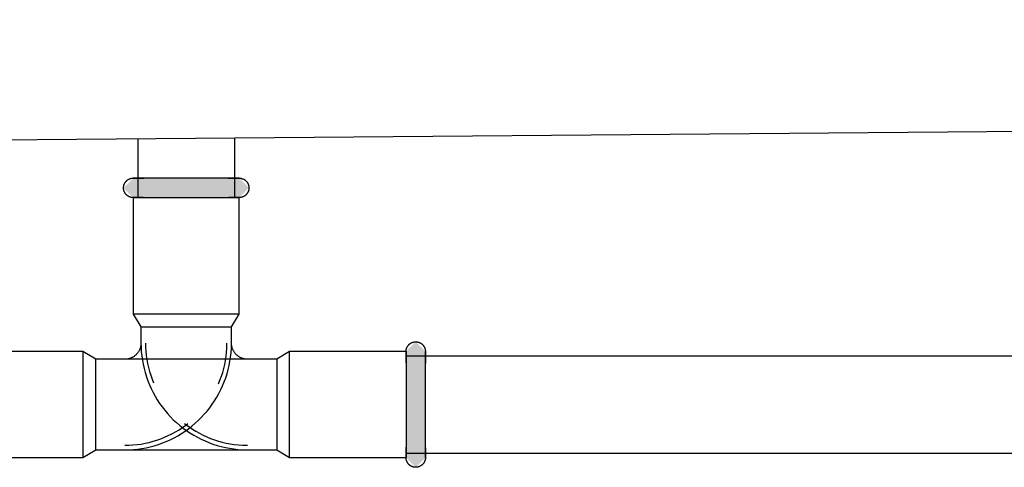
# Model space of a CAD drawing. Units: millimetres. Extents: x 2488 to 8013, y -35 to 2370.
# Drawn here: x 2906 to 3058, y 217 to 286 of the extents above; entities that cross this region are included whole.
import ezdxf

# ---------------------------------------------------------------- set-up
doc = ezdxf.new("R2010")
doc.units = ezdxf.units.MM
doc.layers.add('Part', color=7, linetype='Continuous', lineweight=25)

msp = doc.modelspace()

# ---------------------------------------------------------------- hatches: boundary and pattern name
at = {"layer": 'Part'}
for points in [[(2933.91, 258.41), (2939.99, 258.41), (2941.49, 259.91), (2939.99, 261.41), (2923.59, 261.41), (2922.09, 259.91), (2923.59, 258.41), (2931.79, 258.41)], [(2967.29, 216.71), (2968.79, 218.21), (2968.79, 234.61), (2967.29, 236.11), (2965.79, 234.61), (2965.79, 218.21), (2966.54, 217.46)]]:
    msp.add_hatch(color=256, dxfattribs=at).paths.add_polyline_path(points, flags=0)

# ---------------------------------------------------------------- linework, layer by layer
for p, q in [((2796.79, 266.41), (5066.79, 285.91)), ((2924.29, 267.51), (2924.29, 258.41)), ((2939.29, 258.41), (2939.29, 267.66)), ((2922.18, 260.42), (2922.2, 260.48)), ((2922.2, 260.48), (2922.22, 260.53)), ((2922.22, 260.53), (2922.25, 260.59)), ((2922.25, 260.59), (2922.28, 260.64)), ((2922.28, 260.64), (2922.31, 260.69)), ((2922.31, 260.69), (2922.34, 260.74)), ((2922.34, 260.74), (2922.38, 260.79)), ((2922.38, 260.79), (2922.41, 260.84)), ((2922.41, 260.84), (2922.45, 260.89)), ((2922.45, 260.89), (2922.49, 260.93)), ((2922.49, 260.93), (2922.53, 260.97)), ((2922.53, 260.97), (2922.58, 261.02)), ((2922.58, 261.02), (2922.62, 261.06)), ((2922.62, 261.06), (2922.67, 261.09)), ((2922.67, 261.09), (2922.71, 261.13)), ((2922.71, 261.13), (2922.76, 261.16)), ((2922.76, 261.16), (2922.82, 261.2)), ((2922.82, 261.2), (2922.87, 261.23)), ((2922.87, 261.23), (2922.92, 261.25)), ((2922.92, 261.25), (2922.97, 261.28)), ((2922.97, 261.28), (2923.03, 261.3)), ((2923.03, 261.3), (2923.09, 261.32)), ((2923.09, 261.32), (2923.14, 261.34)), ((2923.14, 261.34), (2923.2, 261.36)), ((2923.2, 261.36), (2923.26, 261.37)), ((2923.26, 261.37), (2923.32, 261.39)), ((2923.32, 261.39), (2923.38, 261.4)), ((2923.38, 261.4), (2923.44, 261.4)), ((2923.44, 261.4), (2923.5, 261.41)), ((2923.5, 261.41), (2923.56, 261.41)), ((2923.56, 261.41), (2923.59, 261.41)), ((2923.59, 261.41), (2923.59, 261.41)), ((2923.59, 261.41), (2923.61, 261.41)), ((2923.6, 261.41), (2923.59, 261.41)), ((2923.59, 261.41), (2923.59, 261.41)), ((2923.63, 261.41), (2923.6, 261.41)), ((2923.61, 261.41), (2923.65, 261.41)), ((2923.67, 261.41), (2923.63, 261.41)), ((2923.65, 261.41), (2923.69, 261.41)), ((2923.72, 261.41), (2923.67, 261.41)), ((2923.69, 261.41), (2923.75, 261.41)), ((2923.79, 261.41), (2923.72, 261.41)), ((2923.75, 261.41), (2923.82, 261.41)), ((2923.87, 261.41), (2923.79, 261.41)), ((2923.82, 261.41), (2923.91, 261.41)), ((2923.96, 261.41), (2923.87, 261.41)), ((2923.91, 261.41), (2924, 261.41)), ((2924.06, 261.41), (2923.96, 261.41)), ((2924, 261.41), (2924.11, 261.41)), ((2924.18, 261.41), (2924.06, 261.41)), ((2924.11, 261.41), (2924.24, 261.41)), ((2924.31, 261.41), (2924.18, 261.41)), ((2924.24, 261.41), (2924.37, 261.41)), ((2924.45, 261.41), (2924.31, 261.41)), ((2924.37, 261.41), (2924.52, 261.41)), ((2924.6, 261.41), (2924.45, 261.41)), ((2924.52, 261.41), (2924.67, 261.41)), ((2924.76, 261.41), (2924.6, 261.41)), ((2924.67, 261.41), (2924.84, 261.41)), ((2924.94, 261.41), (2924.76, 261.41)), ((2924.84, 261.41), (2925.02, 261.41)), ((2925.12, 261.41), (2924.94, 261.41)), ((2925.02, 261.41), (2925.21, 261.41)), ((2925.32, 261.41), (2925.12, 261.41)), ((2925.53, 261.41), (2925.32, 261.41)), ((2925.74, 261.41), (2925.53, 261.41)), ((2925.97, 261.41), (2925.74, 261.41)), ((2926.2, 261.41), (2925.97, 261.41)), ((2926.45, 261.41), (2926.2, 261.41)), ((2926.7, 261.41), (2926.45, 261.41)), ((2926.96, 261.41), (2926.7, 261.41)), ((2927.23, 261.41), (2926.96, 261.41)), ((2927.51, 261.41), (2927.23, 261.41)), ((2927.79, 261.41), (2927.51, 261.41)), ((2928.08, 261.41), (2927.79, 261.41)), ((2928.38, 261.41), (2928.08, 261.41)), ((2928.68, 261.41), (2928.38, 261.41)), ((2928.98, 261.41), (2928.68, 261.41)), ((2929.29, 261.41), (2928.98, 261.41)), ((2929.61, 261.41), (2929.29, 261.41)), ((2929.93, 261.41), (2929.61, 261.41)), ((2930.25, 261.41), (2929.93, 261.41)), ((2930.57, 261.41), (2930.25, 261.41)), ((2930.89, 261.41), (2930.57, 261.41)), ((2931.22, 261.41), (2930.89, 261.41)), ((2931.55, 261.41), (2931.22, 261.41)), ((2931.88, 261.41), (2931.55, 261.41)), ((2932.2, 261.41), (2931.88, 261.41)), ((2932.53, 261.41), (2932.2, 261.41)), ((2932.86, 261.41), (2932.53, 261.41)), ((2933.18, 261.41), (2932.86, 261.41)), ((2933.5, 261.41), (2933.18, 261.41)), ((2933.82, 261.41), (2933.5, 261.41)), ((2934.14, 261.41), (2933.82, 261.41)), ((2934.45, 261.41), (2934.14, 261.41)), ((2934.76, 261.41), (2934.45, 261.41)), ((2935.06, 261.41), (2934.76, 261.41)), ((2935.36, 261.41), (2935.06, 261.41)), ((2935.65, 261.41), (2935.36, 261.41)), ((2935.94, 261.41), (2935.65, 261.41)), ((2936.22, 261.41), (2935.94, 261.41)), ((2936.49, 261.41), (2936.22, 261.41)), ((2936.76, 261.41), (2936.49, 261.41)), ((2937.01, 261.41), (2936.76, 261.41)), ((2937.26, 261.41), (2937.01, 261.41)), ((2937.5, 261.41), (2937.26, 261.41)), ((2937.73, 261.41), (2937.5, 261.41)), ((2937.95, 261.41), (2937.73, 261.41)), ((2938.16, 261.41), (2937.95, 261.41)), ((2938.37, 261.41), (2938.16, 261.41)), ((2938.26, 261.41), (2938.45, 261.41)), ((2938.56, 261.41), (2938.37, 261.41)), ((2938.45, 261.41), (2938.64, 261.41)), ((2938.74, 261.41), (2938.56, 261.41)), ((2938.64, 261.41), (2938.81, 261.41)), ((2938.9, 261.41), (2938.74, 261.41)), ((2938.81, 261.41), (2938.98, 261.41)), ((2939.06, 261.41), (2938.9, 261.41)), ((2938.98, 261.41), (2939.13, 261.41)), ((2939.21, 261.41), (2939.06, 261.41)), ((2939.13, 261.41), (2939.27, 261.41)), ((2939.34, 261.41), (2939.21, 261.41)), ((2939.27, 261.41), (2939.4, 261.41)), ((2939.46, 261.41), (2939.34, 261.41)), ((2939.4, 261.41), (2939.51, 261.41)), ((2939.57, 261.41), (2939.46, 261.41)), ((2939.51, 261.41), (2939.62, 261.41)), ((2939.67, 261.41), (2939.57, 261.41)), ((2939.62, 261.41), (2939.71, 261.41)), ((2939.75, 261.41), (2939.67, 261.41)), ((2939.71, 261.41), (2939.79, 261.41)), ((2939.82, 261.41), (2939.75, 261.41)), ((2939.79, 261.41), (2939.85, 261.41)), ((2939.88, 261.41), (2939.82, 261.41)), ((2939.85, 261.41), (2939.91, 261.41)), ((2939.93, 261.41), (2939.88, 261.41)), ((2939.91, 261.41), (2939.95, 261.41)), ((2939.96, 261.41), (2939.93, 261.41)), ((2939.95, 261.41), (2939.97, 261.41)), ((2939.98, 261.41), (2939.96, 261.41)), ((2939.97, 261.41), (2939.99, 261.41)), ((2939.99, 261.41), (2939.98, 261.41)), ((2939.99, 261.41), (2940.05, 261.41)), ((2939.99, 261.41), (2939.99, 261.41)), ((2940.05, 261.41), (2940.11, 261.41)), ((2940.11, 261.41), (2940.17, 261.4)), ((2940.17, 261.4), (2940.23, 261.39)), ((2940.23, 261.39), (2940.29, 261.38)), ((2940.29, 261.38), (2940.34, 261.37)), ((2940.34, 261.37), (2940.4, 261.35)), ((2940.4, 261.35), (2940.46, 261.33)), ((2940.46, 261.33), (2940.52, 261.31)), ((2940.52, 261.31), (2940.57, 261.29)), ((2940.57, 261.29), (2940.63, 261.27)), ((2940.63, 261.27), (2940.68, 261.24)), ((2940.68, 261.24), (2940.73, 261.21)), ((2940.73, 261.21), (2940.79, 261.18)), ((2940.79, 261.18), (2940.84, 261.15)), ((2940.84, 261.15), (2940.88, 261.11)), ((2940.88, 261.11), (2940.93, 261.08)), ((2940.93, 261.08), (2940.98, 261.04)), ((2940.98, 261.04), (2941.02, 261)), ((2941.02, 261), (2941.06, 260.96)), ((2941.06, 260.96), (2941.11, 260.91)), ((2941.11, 260.91), (2941.14, 260.87)), ((2941.14, 260.87), (2941.18, 260.82)), ((2941.18, 260.82), (2941.22, 260.77)), ((2941.22, 260.77), (2941.25, 260.72)), ((2941.25, 260.72), (2941.28, 260.67)), ((2941.28, 260.67), (2941.31, 260.62)), ((2941.31, 260.62), (2941.34, 260.56)), ((2941.34, 260.56), (2941.36, 260.51)), ((2941.36, 260.51), (2941.39, 260.45)), ((2941.39, 260.45), (2941.41, 260.4)), ((2922.09, 260.01), (2922.1, 260.07)), ((2922.09, 259.95), (2922.09, 260.01)), ((2922.09, 259.89), (2922.09, 259.95)), ((2922.09, 259.83), (2922.09, 259.89)), ((2922.09, 259.77), (2922.09, 259.83)), ((2922.1, 259.71), (2922.09, 259.77)), ((2922.1, 260.07), (2922.11, 260.13)), ((2922.11, 259.66), (2922.1, 259.71)), ((2922.11, 260.13), (2922.12, 260.19)), ((2922.12, 259.6), (2922.11, 259.66)), ((2922.12, 260.19), (2922.13, 260.25)), ((2922.14, 259.54), (2922.12, 259.6)), ((2922.13, 260.25), (2922.14, 260.31)), ((2922.14, 260.31), (2922.16, 260.37)), ((2922.15, 259.48), (2922.14, 259.54)), ((2922.17, 259.42), (2922.15, 259.48)), ((2922.16, 260.37), (2922.18, 260.42)), ((2922.19, 259.37), (2922.17, 259.42)), ((2922.21, 259.31), (2922.19, 259.37)), ((2922.24, 259.26), (2922.21, 259.31)), ((2922.27, 259.2), (2922.24, 259.26)), ((2922.29, 259.15), (2922.27, 259.2)), ((2922.33, 259.1), (2922.29, 259.15)), ((2922.36, 259.05), (2922.33, 259.1)), ((2922.39, 259), (2922.36, 259.05)), ((2922.43, 258.95), (2922.39, 259)), ((2922.47, 258.91), (2922.43, 258.95)), ((2941.13, 258.93), (2941.09, 258.89)), ((2941.16, 258.98), (2941.13, 258.93)), ((2941.2, 259.03), (2941.16, 258.98)), ((2941.24, 259.08), (2941.2, 259.03)), ((2941.27, 259.13), (2941.24, 259.08)), ((2941.3, 259.18), (2941.27, 259.13)), ((2941.33, 259.23), (2941.3, 259.18)), ((2941.35, 259.29), (2941.33, 259.23)), ((2941.38, 259.34), (2941.35, 259.29)), ((2941.4, 259.4), (2941.38, 259.34)), ((2941.42, 259.45), (2941.4, 259.4)), ((2941.41, 260.4), (2941.43, 260.34)), ((2941.43, 259.51), (2941.42, 259.45)), ((2941.43, 260.34), (2941.44, 260.28)), ((2941.45, 259.57), (2941.43, 259.51)), ((2941.44, 260.28), (2941.46, 260.22)), ((2941.46, 259.63), (2941.45, 259.57)), ((2941.46, 260.22), (2941.47, 260.17)), ((2941.47, 259.69), (2941.46, 259.63)), ((2941.47, 260.17), (2941.48, 260.11)), ((2941.48, 259.75), (2941.47, 259.69)), ((2941.48, 260.11), (2941.48, 260.05)), ((2941.48, 260.05), (2941.49, 259.99)), ((2941.49, 259.87), (2941.48, 259.81)), ((2941.48, 259.81), (2941.48, 259.75)), ((2941.49, 259.99), (2941.49, 259.93)), ((2941.49, 259.93), (2941.49, 259.87)), ((2922.51, 258.87), (2922.47, 258.91)), ((2922.55, 258.82), (2922.51, 258.87)), ((2922.6, 258.78), (2922.55, 258.82)), ((2922.65, 258.74), (2922.6, 258.78)), ((2922.69, 258.71), (2922.65, 258.74)), ((2922.74, 258.67), (2922.69, 258.71)), ((2922.79, 258.64), (2922.74, 258.67)), ((2922.84, 258.61), (2922.79, 258.64)), ((2922.9, 258.58), (2922.84, 258.61)), ((2922.95, 258.55), (2922.9, 258.58)), ((2923, 258.53), (2922.95, 258.55)), ((2923.06, 258.51), (2923, 258.53)), ((2923.12, 258.49), (2923.06, 258.51)), ((2923.17, 258.47), (2923.12, 258.49)), ((2923.23, 258.45), (2923.17, 258.47)), ((2923.29, 258.44), (2923.23, 258.45)), ((2923.35, 258.43), (2923.29, 258.44)), ((2923.41, 258.42), (2923.35, 258.43)), ((2923.47, 258.42), (2923.41, 258.42)), ((2923.53, 258.41), (2923.47, 258.42)), ((2923.59, 258.41), (2923.53, 258.41)), ((2923.59, 258.41), (2923.59, 240.41)), ((2923.59, 258.41), (2939.99, 258.41)), ((2923.6, 258.41), (2923.59, 258.41)), ((2923.59, 258.41), (2923.59, 258.41)), ((2923.59, 258.41), (2923.59, 258.41)), ((2923.59, 258.41), (2923.61, 258.41)), ((2923.63, 258.41), (2923.6, 258.41)), ((2923.61, 258.41), (2923.65, 258.41)), ((2923.67, 258.41), (2923.63, 258.41)), ((2923.65, 258.41), (2923.69, 258.41)), ((2923.72, 258.41), (2923.67, 258.41)), ((2923.69, 258.41), (2923.75, 258.41)), ((2923.79, 258.41), (2923.72, 258.41)), ((2923.75, 258.41), (2923.82, 258.41)), ((2923.87, 258.41), (2923.79, 258.41)), ((2923.82, 258.41), (2923.91, 258.41)), ((2923.96, 258.41), (2923.87, 258.41)), ((2923.91, 258.41), (2924, 258.41)), ((2924.06, 258.41), (2923.96, 258.41)), ((2924, 258.41), (2924.11, 258.41)), ((2924.18, 258.41), (2924.06, 258.41)), ((2924.11, 258.41), (2924.24, 258.41)), ((2924.31, 258.41), (2924.18, 258.41)), ((2924.24, 258.41), (2924.37, 258.41)), ((2924.45, 258.41), (2924.31, 258.41)), ((2924.37, 258.41), (2924.52, 258.41)), ((2924.6, 258.41), (2924.45, 258.41)), ((2924.52, 258.41), (2924.67, 258.41)), ((2924.76, 258.41), (2924.6, 258.41)), ((2924.67, 258.41), (2924.84, 258.41)), ((2924.94, 258.41), (2924.76, 258.41)), ((2924.84, 258.41), (2925.02, 258.41)), ((2925.12, 258.41), (2924.94, 258.41)), ((2925.02, 258.41), (2925.21, 258.41)), ((2925.21, 258.41), (2925.41, 258.41)), ((2925.41, 258.41), (2925.62, 258.41)), ((2925.62, 258.41), (2925.84, 258.41)), ((2925.84, 258.41), (2926.08, 258.41)), ((2926.08, 258.41), (2926.32, 258.41)), ((2926.32, 258.41), (2926.56, 258.41)), ((2926.56, 258.41), (2926.82, 258.41)), ((2926.82, 258.41), (2927.09, 258.41)), ((2927.09, 258.41), (2927.36, 258.41)), ((2927.36, 258.41), (2927.64, 258.41)), ((2927.64, 258.41), (2927.92, 258.41)), ((2927.92, 258.41), (2928.22, 258.41)), ((2928.22, 258.41), (2928.51, 258.41)), ((2928.51, 258.41), (2928.82, 258.41)), ((2928.82, 258.41), (2929.13, 258.41)), ((2929.13, 258.41), (2929.44, 258.41)), ((2929.44, 258.41), (2929.75, 258.41)), ((2929.75, 258.41), (2930.07, 258.41)), ((2930.07, 258.41), (2930.39, 258.41)), ((2930.39, 258.41), (2930.72, 258.41)), ((2930.72, 258.41), (2931.04, 258.41)), ((2931.04, 258.41), (2931.37, 258.41)), ((2931.37, 258.41), (2931.7, 258.41)), ((2931.7, 258.41), (2932.03, 258.41)), ((2932.03, 258.41), (2932.36, 258.41)), ((2932.36, 258.41), (2932.68, 258.41)), ((2932.68, 258.41), (2933.01, 258.41)), ((2933.01, 258.41), (2933.33, 258.41)), ((2933.33, 258.41), (2933.65, 258.41)), ((2933.65, 258.41), (2933.97, 258.41)), ((2933.97, 258.41), (2934.28, 258.41)), ((2934.28, 258.41), (2934.59, 258.41)), ((2934.59, 258.41), (2934.9, 258.41)), ((2934.9, 258.41), (2935.2, 258.41)), ((2935.2, 258.41), (2935.5, 258.41)), ((2935.5, 258.41), (2935.79, 258.41)), ((2935.79, 258.41), (2936.07, 258.41)), ((2936.07, 258.41), (2936.35, 258.41)), ((2936.35, 258.41), (2936.61, 258.41)), ((2936.61, 258.41), (2936.88, 258.41)), ((2936.88, 258.41), (2937.13, 258.41)), ((2937.13, 258.41), (2937.37, 258.41)), ((2937.37, 258.41), (2937.61, 258.41)), ((2937.61, 258.41), (2937.84, 258.41)), ((2937.84, 258.41), (2938.05, 258.41)), ((2938.05, 258.41), (2938.26, 258.41)), ((2938.26, 258.41), (2938.45, 258.41)), ((2938.56, 258.41), (2938.37, 258.41)), ((2938.45, 258.41), (2938.64, 258.41)), ((2938.74, 258.41), (2938.56, 258.41)), ((2938.64, 258.41), (2938.81, 258.41)), ((2938.9, 258.41), (2938.74, 258.41)), ((2938.81, 258.41), (2938.98, 258.41)), ((2939.06, 258.41), (2938.9, 258.41)), ((2938.98, 258.41), (2939.13, 258.41)), ((2939.21, 258.41), (2939.06, 258.41)), ((2939.13, 258.41), (2939.27, 258.41)), ((2939.34, 258.41), (2939.21, 258.41)), ((2939.27, 258.41), (2939.4, 258.41)), ((2939.46, 258.41), (2939.34, 258.41)), ((2939.4, 258.41), (2939.51, 258.41)), ((2939.57, 258.41), (2939.46, 258.41)), ((2939.51, 258.41), (2939.62, 258.41)), ((2939.67, 258.41), (2939.57, 258.41)), ((2939.62, 258.41), (2939.71, 258.41)), ((2939.75, 258.41), (2939.67, 258.41)), ((2939.71, 258.41), (2939.79, 258.41)), ((2939.82, 258.41), (2939.75, 258.41)), ((2939.79, 258.41), (2939.85, 258.41)), ((2939.88, 258.41), (2939.82, 258.41)), ((2939.85, 258.41), (2939.91, 258.41)), ((2939.93, 258.41), (2939.88, 258.41)), ((2939.91, 258.41), (2939.95, 258.41)), ((2939.96, 258.41), (2939.93, 258.41)), ((2939.95, 258.41), (2939.97, 258.41)), ((2939.98, 258.41), (2939.96, 258.41)), ((2939.97, 258.41), (2939.99, 258.41)), ((2939.99, 258.41), (2939.98, 258.41)), ((2939.99, 240.41), (2939.99, 258.41)), ((2940.02, 258.41), (2939.99, 258.41)), ((2939.99, 258.41), (2939.99, 258.41)), ((2940.08, 258.41), (2940.02, 258.41)), ((2940.14, 258.42), (2940.08, 258.41)), ((2940.2, 258.43), (2940.14, 258.42)), ((2940.26, 258.43), (2940.2, 258.43)), ((2940.32, 258.45), (2940.26, 258.43)), ((2940.38, 258.46), (2940.32, 258.45)), ((2940.43, 258.48), (2940.38, 258.46)), ((2940.49, 258.5), (2940.43, 258.48)), ((2940.55, 258.52), (2940.49, 258.5)), ((2940.6, 258.54), (2940.55, 258.52)), ((2940.66, 258.57), (2940.6, 258.54)), ((2940.71, 258.59), (2940.66, 258.57)), ((2940.76, 258.62), (2940.71, 258.59)), ((2940.81, 258.66), (2940.76, 258.62)), ((2940.86, 258.69), (2940.81, 258.66)), ((2940.91, 258.73), (2940.86, 258.69)), ((2940.96, 258.76), (2940.91, 258.73)), ((2941, 258.8), (2940.96, 258.76)), ((2941.04, 258.85), (2941, 258.8)), ((2941.09, 258.89), (2941.04, 258.85)), ((2939.99, 240.41), (2923.59, 240.41)), ((2923.59, 240.41), (2924.79, 238.41)), ((2938.79, 238.41), (2939.99, 240.41)), ((2924.79, 238.41), (2924.79, 235.91)), ((2924.79, 238.41), (2938.79, 238.41)), ((2924.79, 238.41), (2924.79, 235.91)), ((2924.79, 238.41), (2938.79, 238.41)), ((2938.79, 235.91), (2938.79, 238.41)), ((2938.79, 235.91), (2938.79, 238.41)), ((2966.97, 236.08), (2967.03, 236.09)), ((2967.03, 236.09), (2967.09, 236.1)), ((2967.09, 236.1), (2967.15, 236.1)), ((2967.15, 236.1), (2967.21, 236.11)), ((2967.21, 236.11), (2967.27, 236.11)), ((2967.27, 236.11), (2967.33, 236.11)), ((2967.33, 236.11), (2967.39, 236.11)), ((2967.39, 236.11), (2967.45, 236.1)), ((2967.45, 236.1), (2967.51, 236.09)), ((2967.51, 236.09), (2967.57, 236.08)), ((2967.57, 236.08), (2967.63, 236.07)), ((2915.79, 234.61), (2897.79, 234.61)), ((2915.79, 234.61), (2915.79, 218.21)), ((2917.79, 233.41), (2915.79, 234.61)), ((2924.41, 234.58), (2924.35, 234.5)), ((2924.46, 234.67), (2924.41, 234.58)), ((2924.51, 234.76), (2924.46, 234.67)), ((2924.55, 234.85), (2924.51, 234.76)), ((2924.59, 234.94), (2924.55, 234.85)), ((2924.63, 235.03), (2924.59, 234.94)), ((2924.66, 235.12), (2924.63, 235.03)), ((2924.69, 235.22), (2924.66, 235.12)), ((2924.72, 235.32), (2924.69, 235.22)), ((2924.74, 235.41), (2924.72, 235.32)), ((2924.76, 235.51), (2924.74, 235.41)), ((2924.77, 235.61), (2924.76, 235.51)), ((2924.78, 235.71), (2924.77, 235.61)), ((2924.79, 235.81), (2924.78, 235.71)), ((2924.79, 235.91), (2924.8, 235.25)), ((2924.79, 235.91), (2924.79, 235.81)), ((2924.8, 235.25), (2924.84, 234.59)), ((2924.84, 234.59), (2924.91, 233.93)), ((2925.49, 235.91), (2925.5, 235.28)), ((2925.5, 235.28), (2925.54, 234.65)), ((2925.54, 234.65), (2925.6, 234.02)), ((2938.02, 234.48), (2938.07, 235.11)), ((2938.07, 235.11), (2938.09, 235.74)), ((2938.09, 235.74), (2938.09, 235.91)), ((2938.72, 234.41), (2938.77, 235.07)), ((2938.77, 235.07), (2938.79, 235.73)), ((2938.79, 235.88), (2938.79, 235.91)), ((2938.79, 235.73), (2938.79, 235.91)), ((2938.79, 235.78), (2938.79, 235.88)), ((2938.8, 235.68), (2938.79, 235.78)), ((2938.81, 235.58), (2938.8, 235.68)), ((2938.82, 235.49), (2938.81, 235.58)), ((2938.84, 235.39), (2938.82, 235.49)), ((2938.87, 235.29), (2938.84, 235.39)), ((2938.89, 235.19), (2938.87, 235.29)), ((2938.92, 235.1), (2938.89, 235.19)), ((2938.96, 235), (2938.92, 235.1)), ((2939, 234.91), (2938.96, 235)), ((2939.04, 234.82), (2939, 234.91)), ((2939.08, 234.73), (2939.04, 234.82)), ((2939.13, 234.64), (2939.08, 234.73)), ((2939.18, 234.56), (2939.13, 234.64)), ((2939.24, 234.48), (2939.18, 234.56)), ((2947.79, 234.61), (2945.79, 233.41)), ((2965.79, 234.61), (2947.79, 234.61)), ((2947.79, 218.21), (2947.79, 234.61)), ((2965.79, 234.73), (2965.8, 234.79)), ((2965.79, 234.67), (2965.79, 234.73)), ((2965.79, 234.61), (2965.79, 234.67)), ((2965.79, 234.61), (2965.79, 219.31)), ((2965.79, 234.59), (2965.79, 234.61)), ((2965.79, 234.61), (2965.79, 234.61)), ((2965.79, 234.61), (2965.79, 234.6)), ((2965.79, 234.6), (2965.79, 234.58)), ((2965.79, 234.57), (2965.79, 234.59)), ((2965.79, 234.58), (2965.79, 234.55)), ((2965.79, 234.53), (2965.79, 234.57)), ((2965.8, 234.79), (2965.81, 234.85)), ((2965.81, 234.85), (2965.82, 234.91)), ((2965.82, 234.91), (2965.83, 234.97)), ((2965.83, 234.97), (2965.85, 235.02)), ((2965.85, 235.02), (2965.86, 235.08)), ((2965.86, 235.08), (2965.88, 235.14)), ((2965.88, 235.14), (2965.91, 235.19)), ((2965.91, 235.19), (2965.93, 235.25)), ((2965.93, 235.25), (2965.96, 235.3)), ((2965.96, 235.3), (2965.99, 235.36)), ((2965.99, 235.36), (2966.02, 235.41)), ((2966.02, 235.41), (2966.05, 235.46)), ((2966.05, 235.46), (2966.09, 235.51)), ((2966.09, 235.51), (2966.12, 235.55)), ((2966.12, 235.55), (2966.16, 235.6)), ((2966.16, 235.6), (2966.2, 235.64)), ((2966.2, 235.64), (2966.24, 235.69)), ((2966.24, 235.69), (2966.29, 235.73)), ((2966.29, 235.73), (2966.33, 235.77)), ((2966.33, 235.77), (2966.38, 235.8)), ((2966.38, 235.8), (2966.43, 235.84)), ((2966.43, 235.84), (2966.48, 235.87)), ((2966.48, 235.87), (2966.53, 235.9)), ((2966.53, 235.9), (2966.58, 235.93)), ((2966.58, 235.93), (2966.63, 235.96)), ((2966.63, 235.96), (2966.69, 235.99)), ((2966.69, 235.99), (2966.74, 236.01)), ((2966.74, 236.01), (2966.8, 236.03)), ((2966.8, 236.03), (2966.86, 236.05)), ((2966.86, 236.05), (2966.92, 236.06)), ((2966.92, 236.06), (2966.97, 236.08)), ((2967.63, 236.07), (2967.69, 236.06)), ((2967.69, 236.06), (2967.74, 236.04)), ((2967.74, 236.04), (2967.8, 236.02)), ((2967.8, 236.02), (2967.86, 236)), ((2967.86, 236), (2967.91, 235.97)), ((2967.91, 235.97), (2967.97, 235.95)), ((2967.97, 235.95), (2968.02, 235.92)), ((2968.02, 235.92), (2968.07, 235.89)), ((2968.07, 235.89), (2968.12, 235.86)), ((2968.12, 235.86), (2968.17, 235.82)), ((2968.17, 235.82), (2968.22, 235.79)), ((2968.22, 235.79), (2968.27, 235.75)), ((2968.27, 235.75), (2968.31, 235.71)), ((2968.31, 235.71), (2968.35, 235.67)), ((2968.35, 235.67), (2968.39, 235.62)), ((2968.39, 235.62), (2968.43, 235.58)), ((2968.43, 235.58), (2968.47, 235.53)), ((2968.47, 235.53), (2968.51, 235.48)), ((2968.51, 235.48), (2968.54, 235.43)), ((2968.54, 235.43), (2968.57, 235.38)), ((2968.57, 235.38), (2968.6, 235.33)), ((2968.6, 235.33), (2968.63, 235.28)), ((2968.63, 235.28), (2968.66, 235.22)), ((2968.66, 235.22), (2968.68, 235.17)), ((2968.68, 235.17), (2968.7, 235.11)), ((2968.7, 235.11), (2968.72, 235.06)), ((2968.72, 235.06), (2968.74, 235)), ((2968.74, 235), (2968.75, 234.94)), ((2968.75, 234.94), (2968.76, 234.88)), ((2968.76, 234.88), (2968.77, 234.82)), ((2968.77, 234.82), (2968.78, 234.76)), ((2968.78, 234.76), (2968.79, 234.7)), ((2968.79, 234.7), (2968.79, 234.64)), ((2968.79, 234.64), (2968.79, 234.61)), ((2968.79, 234.61), (2968.79, 234.6)), ((2968.79, 234.59), (2968.79, 234.61)), ((2968.79, 234.61), (2968.79, 234.61)), ((2968.79, 234.6), (2968.79, 234.58)), ((2968.79, 234.57), (2968.79, 234.59)), ((2968.79, 234.58), (2968.79, 234.55)), ((2968.79, 234.53), (2968.79, 234.57)), ((2945.79, 233.41), (2917.79, 233.41)), ((2917.79, 219.41), (2917.79, 233.41)), ((2922.29, 233.41), (2917.79, 233.41)), ((2917.79, 219.41), (2917.79, 233.41)), ((2922.32, 233.41), (2922.29, 233.41)), ((2922.42, 233.41), (2922.32, 233.41)), ((2922.52, 233.42), (2922.42, 233.41)), ((2922.61, 233.43), (2922.52, 233.42)), ((2922.71, 233.45), (2922.61, 233.43)), ((2922.81, 233.47), (2922.71, 233.45)), ((2922.91, 233.49), (2922.81, 233.47)), ((2923.01, 233.52), (2922.91, 233.49)), ((2923.1, 233.55), (2923.01, 233.52)), ((2923.19, 233.58), (2923.1, 233.55)), ((2923.29, 233.62), (2923.19, 233.58)), ((2923.38, 233.66), (2923.29, 233.62)), ((2923.47, 233.71), (2923.38, 233.66)), ((2923.55, 233.75), (2923.47, 233.71)), ((2923.64, 233.81), (2923.55, 233.75)), ((2923.72, 233.86), (2923.64, 233.81)), ((2923.8, 233.92), (2923.72, 233.86)), ((2923.88, 233.98), (2923.8, 233.92)), ((2923.96, 234.05), (2923.88, 233.98)), ((2924.03, 234.12), (2923.96, 234.05)), ((2924.1, 234.19), (2924.03, 234.12)), ((2924.17, 234.26), (2924.1, 234.19)), ((2924.23, 234.34), (2924.17, 234.26)), ((2924.29, 234.42), (2924.23, 234.34)), ((2924.35, 234.5), (2924.29, 234.42)), ((2924.91, 233.93), (2925, 233.28)), ((2925, 233.28), (2925.12, 232.63)), ((2925.6, 234.02), (2925.69, 233.39)), ((2925.69, 233.39), (2925.8, 232.77)), ((2937.74, 232.6), (2937.86, 233.22)), ((2937.86, 233.22), (2937.95, 233.85)), ((2937.95, 233.85), (2938.02, 234.48)), ((2938.42, 232.46), (2938.55, 233.11)), ((2938.55, 233.11), (2938.65, 233.76)), ((2938.65, 233.76), (2938.72, 234.41)), ((2939.3, 234.4), (2939.24, 234.48)), ((2939.36, 234.32), (2939.3, 234.4)), ((2939.43, 234.24), (2939.36, 234.32)), ((2939.49, 234.17), (2939.43, 234.24)), ((2939.57, 234.1), (2939.49, 234.17)), ((2939.64, 234.03), (2939.57, 234.1)), ((2939.72, 233.97), (2939.64, 234.03)), ((2939.8, 233.9), (2939.72, 233.97)), ((2939.88, 233.85), (2939.8, 233.9)), ((2939.96, 233.79), (2939.88, 233.85)), ((2940.05, 233.74), (2939.96, 233.79)), ((2940.13, 233.69), (2940.05, 233.74)), ((2940.22, 233.65), (2940.13, 233.69)), ((2940.31, 233.61), (2940.22, 233.65)), ((2940.41, 233.57), (2940.31, 233.61)), ((2940.5, 233.54), (2940.41, 233.57)), ((2940.6, 233.51), (2940.5, 233.54)), ((2940.69, 233.48), (2940.6, 233.51)), ((2940.79, 233.46), (2940.69, 233.48)), ((2940.89, 233.44), (2940.79, 233.46)), ((2940.99, 233.43), (2940.89, 233.44)), ((2941.09, 233.42), (2940.99, 233.43)), ((2941.19, 233.41), (2941.09, 233.42)), ((2941.29, 233.41), (2941.19, 233.41)), ((2945.79, 233.41), (2941.29, 233.41)), ((2945.79, 233.41), (2945.79, 219.41)), ((2945.79, 233.41), (2945.79, 219.41)), ((2965.79, 234.55), (2965.79, 234.51)), ((2965.79, 234.48), (2965.79, 234.53)), ((2965.79, 234.51), (2965.79, 234.45)), ((2965.79, 234.41), (2965.79, 234.48)), ((2965.79, 234.45), (2965.79, 234.38)), ((2965.79, 234.33), (2965.79, 234.41)), ((2965.79, 234.38), (2965.79, 234.29)), ((2965.79, 234.24), (2965.79, 234.33)), ((2965.79, 234.29), (2965.79, 234.19)), ((2965.79, 234.14), (2965.79, 234.24)), ((2965.79, 234.19), (2965.79, 234.08)), ((2965.79, 234.02), (2965.79, 234.14)), ((2965.79, 234.08), (2965.79, 233.96)), ((2965.79, 233.89), (2965.79, 234.02)), ((2965.79, 233.96), (2965.79, 233.83)), ((3297.79, 233.91), (2965.79, 233.91)), ((2965.79, 233.75), (2965.79, 233.89)), ((2965.79, 233.83), (2965.79, 233.68)), ((2965.79, 233.6), (2965.79, 233.75)), ((2965.79, 233.68), (2965.79, 233.53)), ((2965.79, 233.44), (2965.79, 233.6)), ((2965.79, 233.53), (2965.79, 233.36)), ((2965.79, 233.26), (2965.79, 233.44)), ((2965.79, 233.36), (2965.79, 233.18)), ((2965.79, 233.08), (2965.79, 233.26)), ((2965.79, 233.18), (2965.79, 232.99)), ((2965.79, 232.88), (2965.79, 233.08)), ((2968.79, 234.55), (2968.79, 234.51)), ((2968.79, 234.48), (2968.79, 234.53)), ((2968.79, 234.51), (2968.79, 234.45)), ((2968.79, 234.41), (2968.79, 234.48)), ((2968.79, 234.45), (2968.79, 234.38)), ((2968.79, 234.33), (2968.79, 234.41)), ((2968.79, 234.38), (2968.79, 234.29)), ((2968.79, 234.24), (2968.79, 234.33)), ((2968.79, 234.29), (2968.79, 234.19)), ((2968.79, 234.14), (2968.79, 234.24)), ((2968.79, 234.19), (2968.79, 234.08)), ((2968.79, 234.02), (2968.79, 234.14)), ((2968.79, 234.08), (2968.79, 233.96)), ((2968.79, 233.89), (2968.79, 234.02)), ((2968.79, 233.96), (2968.79, 233.83)), ((2968.79, 233.75), (2968.79, 233.89)), ((2968.79, 233.83), (2968.79, 233.68)), ((2968.79, 233.6), (2968.79, 233.75)), ((2968.79, 233.68), (2968.79, 233.53)), ((2968.79, 233.44), (2968.79, 233.6)), ((2968.79, 233.53), (2968.79, 233.36)), ((2968.79, 233.26), (2968.79, 233.44)), ((2968.79, 233.36), (2968.79, 233.18)), ((2968.79, 233.08), (2968.79, 233.26)), ((2968.79, 233.18), (2968.79, 232.99)), ((2968.79, 232.88), (2968.79, 233.08)), ((2925.12, 232.63), (2925.26, 231.99)), ((2925.26, 231.99), (2925.43, 231.35)), ((2925.8, 232.77), (2925.94, 232.15)), ((2925.94, 232.15), (2926.1, 231.54)), ((2926.1, 231.54), (2926.29, 230.94)), ((2937.43, 231.38), (2937.59, 231.99)), ((2937.59, 231.99), (2937.74, 232.6)), ((2938.1, 231.18), (2938.27, 231.82)), ((2938.27, 231.82), (2938.42, 232.46)), ((2965.79, 232.99), (2965.79, 232.79)), ((2965.79, 232.79), (2965.79, 232.58)), ((2965.79, 232.58), (2965.79, 232.35)), ((2965.79, 232.35), (2965.79, 232.12)), ((2965.79, 232.12), (2965.79, 231.88)), ((2965.79, 231.88), (2965.79, 231.63)), ((2965.79, 231.63), (2965.79, 231.38)), ((2968.79, 232.99), (2968.79, 232.79)), ((2968.79, 232.67), (2968.79, 232.88)), ((2968.79, 232.46), (2968.79, 232.67)), ((2968.79, 232.23), (2968.79, 232.46)), ((2968.79, 231.99), (2968.79, 232.23)), ((2968.79, 231.75), (2968.79, 231.99)), ((2968.79, 231.5), (2968.79, 231.75)), ((2925.43, 231.35), (2925.63, 230.72)), ((2925.63, 230.72), (2925.85, 230.1)), ((2925.85, 230.1), (2926.09, 229.48)), ((2926.29, 230.94), (2926.5, 230.34)), ((2926.5, 230.34), (2926.74, 229.76)), ((2936.77, 229.6), (2937.01, 230.18)), ((2937.01, 230.18), (2937.23, 230.78)), ((2937.23, 230.78), (2937.43, 231.38)), ((2937.67, 229.93), (2937.89, 230.55)), ((2937.89, 230.55), (2938.1, 231.18)), ((2965.79, 231.38), (2965.79, 231.11)), ((2965.79, 231.11), (2965.79, 230.84)), ((2965.79, 230.84), (2965.79, 230.56)), ((2965.79, 230.56), (2965.79, 230.28)), ((2965.79, 230.28), (2965.79, 229.98)), ((2968.79, 231.24), (2968.79, 231.5)), ((2968.79, 230.97), (2968.79, 231.24)), ((2968.79, 230.69), (2968.79, 230.97)), ((2968.79, 230.41), (2968.79, 230.69)), ((2968.79, 230.12), (2968.79, 230.41)), ((2968.79, 229.82), (2968.79, 230.12)), ((2926.09, 229.48), (2926.36, 228.88)), ((2926.36, 228.88), (2926.65, 228.29)), ((2936.84, 228.13), (2937.14, 228.72)), ((2937.14, 228.72), (2937.42, 229.32)), ((2937.42, 229.32), (2937.67, 229.93)), ((2965.79, 229.98), (2965.79, 229.68)), ((2965.79, 229.68), (2965.79, 229.38)), ((2965.79, 229.38), (2965.79, 229.07)), ((2965.79, 229.07), (2965.79, 228.76)), ((2965.79, 228.76), (2965.79, 228.45)), ((2968.79, 229.52), (2968.79, 229.82)), ((2968.79, 229.22), (2968.79, 229.52)), ((2968.79, 228.91), (2968.79, 229.22)), ((2968.79, 228.59), (2968.79, 228.91)), ((2968.79, 228.27), (2968.79, 228.59)), ((2926.65, 228.29), (2926.97, 227.71)), ((2926.97, 227.71), (2927.31, 227.15)), ((2927.31, 227.15), (2927.67, 226.59)), ((2935.81, 226.45), (2936.17, 227)), ((2936.17, 227), (2936.52, 227.56)), ((2936.52, 227.56), (2936.84, 228.13)), ((2965.79, 228.45), (2965.79, 228.13)), ((2965.79, 228.13), (2965.79, 227.8)), ((2965.79, 227.8), (2965.79, 227.48)), ((2965.79, 227.48), (2965.79, 227.15)), ((2965.79, 227.15), (2965.79, 226.83)), ((2968.79, 227.95), (2968.79, 228.27)), ((2968.79, 227.63), (2968.79, 227.95)), ((2968.79, 227.3), (2968.79, 227.63)), ((2968.79, 226.98), (2968.79, 227.3)), ((2968.79, 226.65), (2968.79, 226.98)), ((2927.67, 226.59), (2928.05, 226.06)), ((2928.05, 226.06), (2928.46, 225.54)), ((2928.46, 225.54), (2928.88, 225.03)), ((2935.01, 225.4), (2935.42, 225.91)), ((2935.42, 225.91), (2935.81, 226.45)), ((2965.79, 226.83), (2965.79, 226.5)), ((2965.79, 226.5), (2965.79, 226.17)), ((2965.79, 226.17), (2965.79, 225.84)), ((2965.79, 225.84), (2965.79, 225.52)), ((2965.79, 225.52), (2965.79, 225.19)), ((2968.79, 226.32), (2968.79, 226.65)), ((2968.79, 225.99), (2968.79, 226.32)), ((2968.79, 225.67), (2968.79, 225.99)), ((2968.79, 225.34), (2968.79, 225.67)), ((2928.88, 225.03), (2929.33, 224.54)), ((2929.33, 224.54), (2929.79, 224.07)), ((2929.79, 224.07), (2930.28, 223.62)), ((2933.17, 223.51), (2933.66, 223.95)), ((2933.66, 223.95), (2934.12, 224.41)), ((2934.12, 224.41), (2934.57, 224.9)), ((2934.57, 224.9), (2935.01, 225.4)), ((2965.79, 225.19), (2965.79, 224.87)), ((2965.79, 224.87), (2965.79, 224.55)), ((2965.79, 224.55), (2965.79, 224.23)), ((2965.79, 224.23), (2965.79, 223.91)), ((2965.79, 223.91), (2965.79, 223.6)), ((2968.79, 225.02), (2968.79, 225.34)), ((2968.79, 224.69), (2968.79, 225.02)), ((2968.79, 224.38), (2968.79, 224.69)), ((2968.79, 224.06), (2968.79, 224.38)), ((2968.79, 223.75), (2968.79, 224.06)), ((2930.14, 222.2), (2930.68, 222.52)), ((2930.28, 223.62), (2930.78, 223.19)), ((2930.68, 222.52), (2931.21, 222.87)), ((2930.78, 223.19), (2931.29, 222.78)), ((2931.21, 222.87), (2931.72, 223.24)), ((2931.29, 222.78), (2931.83, 222.39)), ((2931.53, 223.48), (2931.72, 223.34)), ((2931.6, 222.29), (2932.14, 222.68)), ((2931.72, 223.24), (2932.04, 223.48)), ((2931.72, 223.34), (2932.23, 222.97)), ((2931.83, 222.39), (2932.37, 222.03)), ((2932.14, 222.68), (2932.66, 223.08)), ((2932.23, 222.97), (2932.75, 222.61)), ((2932.66, 223.08), (2933.17, 223.51)), ((2932.75, 222.61), (2933.29, 222.28)), ((2965.79, 223.6), (2965.79, 223.3)), ((2965.79, 223.3), (2965.79, 223)), ((2965.79, 223), (2965.79, 222.7)), ((2965.79, 222.7), (2965.79, 222.41)), ((2965.79, 222.41), (2965.79, 222.13)), ((2968.79, 223.44), (2968.79, 223.75)), ((2968.79, 223.14), (2968.79, 223.44)), ((2968.79, 222.84), (2968.79, 223.14)), ((2968.79, 222.55), (2968.79, 222.84)), ((2968.79, 222.26), (2968.79, 222.55)), ((2926.65, 220.73), (2927.26, 220.91)), ((2927.26, 220.91), (2927.85, 221.12)), ((2927.85, 221.12), (2928.44, 221.36)), ((2928.44, 221.36), (2929.02, 221.62)), ((2928.71, 220.71), (2929.32, 220.98)), ((2929.02, 221.62), (2929.58, 221.9)), ((2929.32, 220.98), (2929.91, 221.27)), ((2929.58, 221.9), (2930.14, 222.2)), ((2929.91, 221.27), (2930.49, 221.59)), ((2930.49, 221.59), (2931.05, 221.93)), ((2931.05, 221.93), (2931.6, 222.29)), ((2932.37, 222.03), (2932.94, 221.68)), ((2932.94, 221.68), (2933.51, 221.36)), ((2933.29, 222.28), (2933.84, 221.98)), ((2933.51, 221.36), (2934.1, 221.06)), ((2933.84, 221.98), (2934.4, 221.69)), ((2934.1, 221.06), (2934.7, 220.78)), ((2934.4, 221.69), (2934.98, 221.42)), ((2934.98, 221.42), (2935.56, 221.18)), ((2935.56, 221.18), (2936.16, 220.97)), ((2936.16, 220.97), (2936.76, 220.77)), ((2965.79, 222.13), (2965.79, 221.85)), ((2965.79, 221.85), (2965.79, 221.58)), ((2965.79, 221.58), (2965.79, 221.32)), ((2965.79, 221.32), (2965.79, 221.07)), ((2965.79, 221.07), (2965.79, 220.83)), ((2968.79, 221.98), (2968.79, 222.26)), ((2968.79, 221.71), (2968.79, 221.98)), ((2968.79, 221.44), (2968.79, 221.71)), ((2968.79, 221.19), (2968.79, 221.44)), ((2968.79, 220.94), (2968.79, 221.19)), ((2968.79, 220.7), (2968.79, 220.94)), ((2915.79, 218.21), (2917.79, 219.41)), ((2917.79, 219.41), (2945.79, 219.41)), ((2917.79, 219.41), (2922.29, 219.41)), ((2922.29, 220.11), (2922.92, 220.12)), ((2922.29, 219.41), (2922.95, 219.42)), ((2922.92, 220.12), (2923.55, 220.16)), ((2922.95, 219.42), (2923.61, 219.46)), ((2923.55, 220.16), (2924.18, 220.22)), ((2923.61, 219.46), (2924.26, 219.53)), ((2924.18, 220.22), (2924.81, 220.31)), ((2924.26, 219.53), (2924.92, 219.62)), ((2924.81, 220.31), (2925.43, 220.43)), ((2924.92, 219.62), (2925.57, 219.74)), ((2925.43, 220.43), (2926.04, 220.56)), ((2925.57, 219.74), (2926.21, 219.88)), ((2926.04, 220.56), (2926.65, 220.73)), ((2926.21, 219.88), (2926.85, 220.05)), ((2926.85, 220.05), (2927.48, 220.25)), ((2927.48, 220.25), (2928.1, 220.47)), ((2928.1, 220.47), (2928.71, 220.71)), ((2934.7, 220.78), (2935.31, 220.53)), ((2935.31, 220.53), (2935.93, 220.3)), ((2935.93, 220.3), (2936.56, 220.1)), ((2936.56, 220.1), (2937.19, 219.93)), ((2936.76, 220.77), (2937.37, 220.6)), ((2937.19, 219.93), (2937.84, 219.78)), ((2937.37, 220.6), (2937.98, 220.46)), ((2937.84, 219.78), (2938.48, 219.65)), ((2937.98, 220.46), (2938.6, 220.34)), ((2938.48, 219.65), (2939.14, 219.55)), ((2938.6, 220.34), (2939.23, 220.25)), ((2939.14, 219.55), (2939.79, 219.48)), ((2939.23, 220.25), (2939.86, 220.18)), ((2939.79, 219.48), (2940.45, 219.43)), ((2939.86, 220.18), (2940.49, 220.13)), ((2940.45, 219.43), (2941.11, 219.41)), ((2940.49, 220.13), (2941.12, 220.11)), ((2941.11, 219.41), (2941.29, 219.41)), ((2941.12, 220.11), (2941.29, 220.11)), ((2941.29, 219.41), (2945.79, 219.41)), ((2945.79, 219.41), (2947.79, 218.21)), ((2965.79, 220.83), (2965.79, 220.59)), ((2965.79, 220.59), (2965.79, 220.36)), ((2965.79, 220.36), (2965.79, 220.15)), ((2965.79, 220.15), (2965.79, 219.94)), ((2965.79, 219.94), (2965.79, 219.74)), ((2965.79, 219.64), (2965.79, 219.83)), ((2965.79, 219.74), (2965.79, 219.56)), ((2965.79, 219.46), (2965.79, 219.64)), ((2965.79, 219.56), (2965.79, 219.38)), ((2965.79, 219.29), (2965.79, 219.46)), ((2965.79, 219.38), (2965.79, 219.22)), ((2968.79, 220.47), (2968.79, 220.7)), ((2968.79, 220.25), (2968.79, 220.47)), ((2968.79, 220.03), (2968.79, 220.25)), ((2968.79, 219.83), (2968.79, 220.03)), ((2968.79, 219.64), (2968.79, 219.83)), ((2968.79, 219.74), (2968.79, 219.56)), ((2968.79, 219.46), (2968.79, 219.64)), ((2968.79, 219.56), (2968.79, 219.38)), ((2968.79, 219.29), (2968.79, 219.46)), ((2968.79, 219.38), (2968.79, 219.22)), ((2897.79, 218.21), (2915.79, 218.21)), ((2915.79, 219.31), (2915.79, 219.18)), ((2947.79, 219.18), (2947.79, 219.31)), ((2947.79, 218.21), (2965.79, 218.21)), ((2965.79, 219.14), (2965.79, 219.29)), ((2965.79, 219.22), (2965.79, 218.21)), ((2965.79, 219.22), (2965.79, 219.07)), ((2965.79, 218.99), (2965.79, 219.14)), ((2965.79, 219.07), (2965.79, 218.93)), ((2965.79, 218.86), (2965.79, 218.99)), ((2965.79, 218.93), (2965.79, 218.8)), ((2965.79, 218.91), (3297.79, 218.91)), ((2965.79, 218.74), (2965.79, 218.86)), ((2965.79, 218.8), (2965.79, 218.68)), ((2965.79, 218.63), (2965.79, 218.74)), ((2965.79, 218.68), (2965.79, 218.58)), ((2965.79, 218.53), (2965.79, 218.63)), ((2965.79, 218.58), (2965.79, 218.49)), ((2965.79, 218.45), (2965.79, 218.53)), ((2965.79, 218.49), (2965.79, 218.41)), ((2965.79, 218.37), (2965.79, 218.45)), ((2965.79, 218.41), (2965.79, 218.35)), ((2965.79, 218.31), (2965.79, 218.37)), ((2965.79, 218.35), (2965.79, 218.29)), ((2965.79, 218.27), (2965.79, 218.31)), ((2965.79, 218.29), (2965.79, 218.25)), ((2965.79, 218.24), (2965.79, 218.27)), ((2965.79, 218.25), (2965.79, 218.23)), ((2965.79, 218.22), (2965.79, 218.24)), ((2965.79, 218.23), (2965.79, 218.21)), ((2965.79, 218.21), (2965.79, 218.22)), ((2965.79, 218.18), (2965.79, 218.21)), ((2965.79, 218.21), (2965.79, 218.21)), ((2965.79, 218.12), (2965.79, 218.18)), ((2965.8, 218.06), (2965.79, 218.12)), ((2965.8, 218), (2965.8, 218.06)), ((2965.81, 217.94), (2965.8, 218)), ((2965.83, 217.88), (2965.81, 217.94)), ((2965.84, 217.82), (2965.83, 217.88)), ((2965.86, 217.76), (2965.84, 217.82)), ((2968.75, 217.85), (2968.73, 217.8)), ((2968.76, 217.91), (2968.75, 217.85)), ((2968.77, 217.97), (2968.76, 217.91)), ((2968.78, 218.03), (2968.77, 217.97)), ((2968.79, 218.15), (2968.78, 218.09)), ((2968.78, 218.09), (2968.78, 218.03)), ((2968.79, 219.14), (2968.79, 219.29)), ((2968.79, 219.22), (2968.79, 219.07)), ((2968.79, 218.99), (2968.79, 219.14)), ((2968.79, 219.07), (2968.79, 218.93)), ((2968.79, 218.86), (2968.79, 218.99)), ((2968.79, 218.93), (2968.79, 218.8)), ((2968.79, 218.74), (2968.79, 218.86)), ((2968.79, 218.8), (2968.79, 218.68)), ((2968.79, 218.63), (2968.79, 218.74)), ((2968.79, 218.68), (2968.79, 218.58)), ((2968.79, 218.53), (2968.79, 218.63)), ((2968.79, 218.58), (2968.79, 218.49)), ((2968.79, 218.45), (2968.79, 218.53)), ((2968.79, 218.49), (2968.79, 218.41)), ((2968.79, 218.37), (2968.79, 218.45)), ((2968.79, 218.41), (2968.79, 218.35)), ((2968.79, 218.31), (2968.79, 218.37)), ((2968.79, 218.35), (2968.79, 218.29)), ((2968.79, 218.27), (2968.79, 218.31)), ((2968.79, 218.29), (2968.79, 218.25)), ((2968.79, 218.24), (2968.79, 218.27)), ((2968.79, 218.25), (2968.79, 218.23)), ((2968.79, 218.22), (2968.79, 218.24)), ((2968.79, 218.23), (2968.79, 218.21)), ((2968.79, 218.21), (2968.79, 218.22)), ((2968.79, 218.21), (2968.79, 218.15)), ((2968.79, 218.21), (2968.79, 218.21)), ((2965.88, 217.71), (2965.86, 217.76)), ((2965.9, 217.65), (2965.88, 217.71)), ((2965.92, 217.6), (2965.9, 217.65)), ((2965.95, 217.54), (2965.92, 217.6)), ((2965.97, 217.49), (2965.95, 217.54)), ((2966, 217.44), (2965.97, 217.49)), ((2966.03, 217.39), (2966, 217.44)), ((2966.07, 217.34), (2966.03, 217.39)), ((2966.1, 217.29), (2966.07, 217.34)), ((2966.14, 217.24), (2966.1, 217.29)), ((2966.18, 217.2), (2966.14, 217.24)), ((2966.22, 217.15), (2966.18, 217.2)), ((2966.27, 217.11), (2966.22, 217.15)), ((2966.31, 217.07), (2966.27, 217.11)), ((2966.36, 217.03), (2966.31, 217.07)), ((2966.41, 217), (2966.36, 217.03)), ((2966.45, 216.96), (2966.41, 217)), ((2966.51, 216.93), (2966.45, 216.96)), ((2966.56, 216.9), (2966.51, 216.93)), ((2966.61, 216.87), (2966.56, 216.9)), ((2966.66, 216.85), (2966.61, 216.87)), ((2966.72, 216.82), (2966.66, 216.85)), ((2966.78, 216.8), (2966.72, 216.82)), ((2966.83, 216.78), (2966.78, 216.8)), ((2966.89, 216.76), (2966.83, 216.78)), ((2966.95, 216.75), (2966.89, 216.76)), ((2967.01, 216.74), (2966.95, 216.75)), ((2967.07, 216.73), (2967.01, 216.74)), ((2967.12, 216.72), (2967.07, 216.73)), ((2967.18, 216.71), (2967.12, 216.72)), ((2967.24, 216.71), (2967.18, 216.71)), ((2967.3, 216.71), (2967.24, 216.71)), ((2967.36, 216.71), (2967.3, 216.71)), ((2967.42, 216.72), (2967.36, 216.71)), ((2967.48, 216.72), (2967.42, 216.72)), ((2967.54, 216.73), (2967.48, 216.72)), ((2967.6, 216.74), (2967.54, 216.73)), ((2967.66, 216.76), (2967.6, 216.74)), ((2967.72, 216.77), (2967.66, 216.76)), ((2967.78, 216.79), (2967.72, 216.77)), ((2967.83, 216.81), (2967.78, 216.79)), ((2967.89, 216.84), (2967.83, 216.81)), ((2967.94, 216.86), (2967.89, 216.84)), ((2968, 216.89), (2967.94, 216.86)), ((2968.05, 216.92), (2968, 216.89)), ((2968.1, 216.95), (2968.05, 216.92)), ((2968.15, 216.98), (2968.1, 216.95)), ((2968.2, 217.02), (2968.15, 216.98)), ((2968.24, 217.05), (2968.2, 217.02)), ((2968.29, 217.09), (2968.24, 217.05)), ((2968.33, 217.13), (2968.29, 217.09)), ((2968.38, 217.18), (2968.33, 217.13)), ((2968.42, 217.22), (2968.38, 217.18)), ((2968.45, 217.27), (2968.42, 217.22)), ((2968.49, 217.31), (2968.45, 217.27)), ((2968.53, 217.36), (2968.49, 217.31)), ((2968.56, 217.41), (2968.53, 217.36)), ((2968.59, 217.46), (2968.56, 217.41)), ((2968.62, 217.52), (2968.59, 217.46)), ((2968.65, 217.57), (2968.62, 217.52)), ((2968.67, 217.63), (2968.65, 217.57)), ((2968.69, 217.68), (2968.67, 217.63)), ((2968.71, 217.74), (2968.69, 217.68)), ((2968.73, 217.8), (2968.71, 217.74))]:
    msp.add_line(p, q, dxfattribs=at)

doc.saveas('drawing.dxf')
